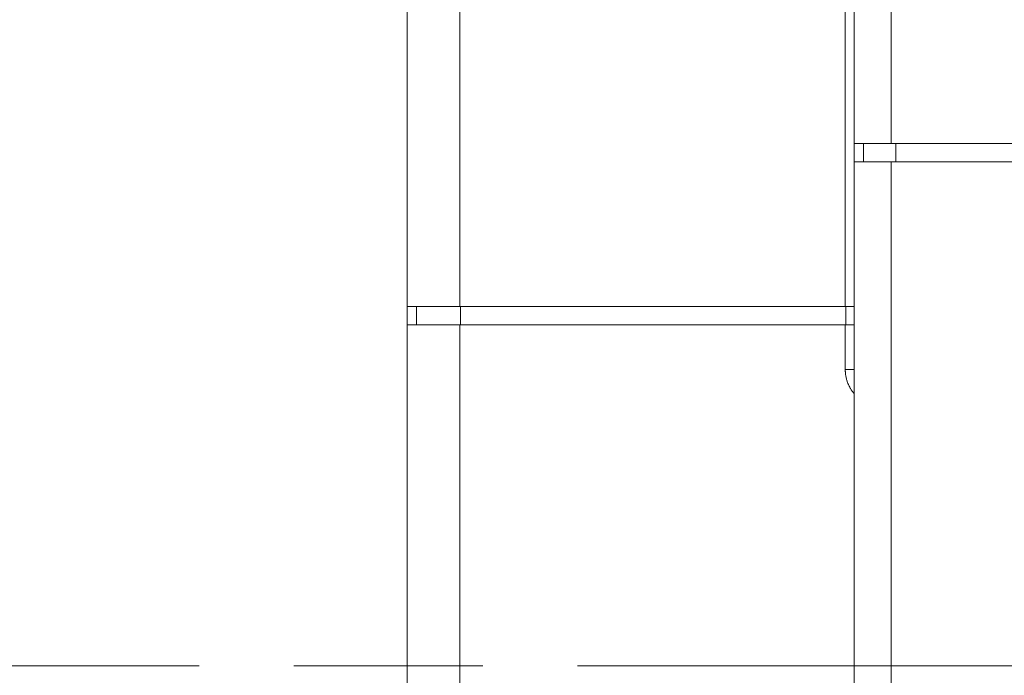
# Model space of a CAD drawing. Units: millimetres. Extents: x -39 to 249, y 47 to 250.
# Drawn here: x -10 to -7, y 145 to 147 of the extents above; entities that cross this region are included whole.
import ezdxf

# ---------------------------------------------------------------- set-up
doc = ezdxf.new("R2010")
doc.units = ezdxf.units.MM
doc.header["$MEASUREMENT"] = 0
doc.layers.add('レイヤー 2', color=7, linetype='Continuous', lineweight=0)

msp = doc.modelspace()

# ---------------------------------------------------------------- linework, layer by layer
at = {"layer": 'レイヤー 2', "color": 18, "lineweight": 9}
for p, q in [((-13.3293, 145.2328), (-9.9073, 145.2328)), ((-9.6204, 145.2328), (-9.0465, 145.2328)), ((-8.7596, 145.2328), (-5.3375, 145.2328))]:
    msp.add_line(p, q, dxfattribs=at)
for points in [[(-7.9201, 146.8193), (-7.9201, 146.8193), (-7.9201, 164.3647), (-7.9201, 164.3647)], [(-7.8076, 164.3647), (-7.8076, 164.3647), (-7.8076, 146.8193), (-7.8076, 146.8193)], [(-7.9468, 146.3242), (-7.9468, 146.3242), (-7.9468, 162.2249), (-7.9468, 162.2249)], [(-9.276, 146.3242), (-9.276, 146.3242), (-9.276, 147.9935), (-9.276, 147.9935)], [(-9.1161, 147.9935), (-9.1161, 147.9935), (-9.1161, 146.3242), (-9.1161, 146.3242)], [(-7.892, 146.7631), (-7.892, 146.7631), (-7.892, 146.8193), (-7.892, 146.8193)], [(-7.8076, 146.8193), (-7.8076, 146.8193), (-6.9187, 146.8193), (-6.9187, 146.8193)], [(-7.7936, 146.8193), (-7.7936, 146.8193), (-7.7936, 146.7631), (-7.7936, 146.7631)], [(-7.9201, 143.8601), (-7.9201, 143.8601), (-7.9201, 146.7631), (-7.9201, 146.7631)], [(-6.9187, 146.7631), (-6.9187, 146.7631), (-7.8076, 146.7631), (-7.8076, 146.7631)], [(-7.8076, 146.7631), (-7.8076, 146.7631), (-7.8076, 143.8601), (-7.8076, 143.8601)], [(-9.2479, 146.268), (-9.2479, 146.268), (-9.2479, 146.3242), (-9.2479, 146.3242)], [(-9.1161, 146.3242), (-9.1161, 146.3242), (-7.9468, 146.3242), (-7.9468, 146.3242)], [(-9.1146, 146.3242), (-9.1146, 146.3242), (-9.1146, 146.268), (-9.1146, 146.268)], [(-7.9453, 146.268), (-7.9453, 146.268), (-7.9453, 146.3242), (-7.9453, 146.3242)], [(-9.276, 132.4621), (-9.276, 132.4621), (-9.276, 146.268), (-9.276, 146.268)], [(-7.9468, 146.268), (-7.9468, 146.268), (-9.1161, 146.268), (-9.1161, 146.268)], [(-9.1161, 146.268), (-9.1161, 146.268), (-9.1161, 132.4621), (-9.1161, 132.4621)], [(-7.9468, 146.1324), (-7.9468, 146.1324), (-7.9468, 146.268), (-7.9468, 146.268)]]:
    msp.add_open_spline(points, degree=3, dxfattribs=at)
for points, knots in [([(-7.9201, 146.8193), (-7.9201, 146.8193), (-7.89, 146.8193), (-7.89, 146.8193), (-7.89, 146.8193), (-7.8076, 146.8193), (-7.8076, 146.8193)], [0, 0, 0, 0, 1, 1, 1, 2, 2, 2, 2]), ([(-7.9201, 146.8193), (-7.9201, 146.8193), (-7.9201, 146.8047), (-7.9201, 146.8047), (-7.9201, 146.8047), (-7.9201, 146.7631), (-7.9201, 146.7631)], [0, 0, 0, 0, 1, 1, 1, 2, 2, 2, 2]), ([(-7.8076, 146.7631), (-7.8076, 146.7631), (-7.89, 146.7631), (-7.89, 146.7631), (-7.89, 146.7631), (-7.9201, 146.7631), (-7.9201, 146.7631)], [0, 0, 0, 0, 1, 1, 1, 2, 2, 2, 2]), ([(-9.276, 146.3242), (-9.276, 146.3242), (-9.2297, 146.3242), (-9.2297, 146.3242), (-9.2297, 146.3242), (-9.1161, 146.3242), (-9.1161, 146.3242)], [0, 0, 0, 0, 1, 1, 1, 2, 2, 2, 2]), ([(-9.276, 146.3242), (-9.276, 146.3242), (-9.276, 146.2827), (-9.276, 146.2827), (-9.276, 146.2827), (-9.276, 146.268), (-9.276, 146.268)], [0, 0, 0, 0, 1, 1, 1, 2, 2, 2, 2]), ([(-7.9468, 146.3242), (-7.9468, 146.3242), (-7.9282, 146.3242), (-7.9282, 146.3242), (-7.9282, 146.3242), (-7.9201, 146.3242), (-7.9201, 146.3242)], [0, 0, 0, 0, 1, 1, 1, 2, 2, 2, 2]), ([(-9.1161, 146.268), (-9.1161, 146.268), (-9.2297, 146.268), (-9.2297, 146.268), (-9.2297, 146.268), (-9.276, 146.268), (-9.276, 146.268)], [0, 0, 0, 0, 1, 1, 1, 2, 2, 2, 2]), ([(-7.9201, 146.268), (-7.9201, 146.268), (-7.9282, 146.268), (-7.9282, 146.268), (-7.9282, 146.268), (-7.9468, 146.268), (-7.9468, 146.268)], [0, 0, 0, 0, 1, 1, 1, 2, 2, 2, 2]), ([(-7.9468, 146.1325), (-7.9468, 146.1325), (-7.9279, 146.1325), (-7.9279, 146.1325), (-7.9279, 146.1325), (-7.9201, 146.1325), (-7.9201, 146.1325)], [0, 0, 0, 0, 1, 1, 1, 2, 2, 2, 2]), ([(-7.9468, 146.1324), (-7.9468, 146.1324), (-7.9468, 146.1318), (-7.9468, 146.1318), (-7.9468, 146.1318), (-7.9468, 146.1311), (-7.9468, 146.1311), (-7.9468, 146.1311), (-7.9468, 146.1301), (-7.9468, 146.1301), (-7.9468, 146.1301), (-7.9468, 146.1291), (-7.9468, 146.1291), (-7.9468, 146.1291), (-7.9467, 146.128), (-7.9467, 146.128), (-7.9467, 146.128), (-7.9467, 146.1268), (-7.9467, 146.1268), (-7.9467, 146.1268), (-7.9466, 146.1253), (-7.9466, 146.1253), (-7.9466, 146.1253), (-7.9465, 146.1239), (-7.9465, 146.1239), (-7.9465, 146.1239), (-7.9464, 146.1221), (-7.9464, 146.1221), (-7.9464, 146.1221), (-7.9462, 146.1205), (-7.9462, 146.1205), (-7.9462, 146.1205), (-7.946, 146.1185), (-7.946, 146.1185), (-7.946, 146.1185), (-7.9458, 146.1166), (-7.9458, 146.1166), (-7.9458, 146.1166), (-7.9454, 146.1144), (-7.9454, 146.1144), (-7.9454, 146.1144), (-7.9451, 146.1122), (-7.9451, 146.1122), (-7.9451, 146.1122), (-7.9446, 146.1097), (-7.9446, 146.1097), (-7.9446, 146.1097), (-7.944, 146.1071), (-7.944, 146.1071), (-7.944, 146.1071), (-7.9435, 146.1047), (-7.9435, 146.1047), (-7.9435, 146.1047), (-7.9428, 146.1023), (-7.9428, 146.1023), (-7.9428, 146.1023), (-7.9422, 146.1001), (-7.9422, 146.1001), (-7.9422, 146.1001), (-7.9415, 146.0978), (-7.9415, 146.0978), (-7.9415, 146.0978), (-7.9407, 146.0956), (-7.9407, 146.0956), (-7.9407, 146.0956), (-7.94, 146.0935), (-7.94, 146.0935), (-7.94, 146.0935), (-7.9388, 146.0905), (-7.9388, 146.0905), (-7.9388, 146.0905), (-7.9375, 146.0876), (-7.9375, 146.0876), (-7.9375, 146.0876), (-7.9362, 146.0846), (-7.9362, 146.0846), (-7.9362, 146.0846), (-7.9347, 146.0818), (-7.9347, 146.0818), (-7.9347, 146.0818), (-7.9332, 146.0789), (-7.9332, 146.0789), (-7.9332, 146.0789), (-7.9316, 146.0761), (-7.9316, 146.0761), (-7.9316, 146.0761), (-7.9307, 146.0747), (-7.9307, 146.0747), (-7.9307, 146.0747), (-7.9298, 146.0731), (-7.9298, 146.0731), (-7.9298, 146.0731), (-7.9288, 146.0716), (-7.9288, 146.0716), (-7.9288, 146.0716), (-7.9277, 146.07), (-7.9277, 146.07), (-7.9277, 146.07), (-7.9266, 146.0684), (-7.9266, 146.0684), (-7.9266, 146.0684), (-7.9255, 146.0668), (-7.9255, 146.0668), (-7.9255, 146.0668), (-7.9242, 146.0652), (-7.9242, 146.0652), (-7.9242, 146.0652), (-7.923, 146.0635), (-7.923, 146.0635), (-7.923, 146.0635), (-7.9217, 146.0619), (-7.9217, 146.0619), (-7.9217, 146.0619), (-7.9203, 146.0602), (-7.9203, 146.0602), (-7.9203, 146.0602), (-7.9201, 146.06), (-7.9201, 146.06)], [0, 0, 0, 0, 1, 1, 1, 2, 2, 2, 3, 3, 3, 4, 4, 4, 5, 5, 5, 6, 6, 6, 7, 7, 7, 8, 8, 8, 9, 9, 9, 10, 10, 10, 11, 11, 11, 12, 12, 12, 13, 13, 13, 14, 14, 14, 15, 15, 15, 16, 16, 16, 17, 17, 17, 18, 18, 18, 19, 19, 19, 20, 20, 20, 21, 21, 21, 22, 22, 22, 23, 23, 23, 24, 24, 24, 25, 25, 25, 26, 26, 26, 27, 27, 27, 28, 28, 28, 29, 29, 29, 30, 30, 30, 31, 31, 31, 32, 32, 32, 33, 33, 33, 34, 34, 34, 35, 35, 35, 36, 36, 36, 37, 37, 37, 38, 38, 38, 39, 39, 39, 39])]:
    msp.add_open_spline(points, degree=3, knots=knots, dxfattribs=at)

doc.saveas('drawing.dxf')
